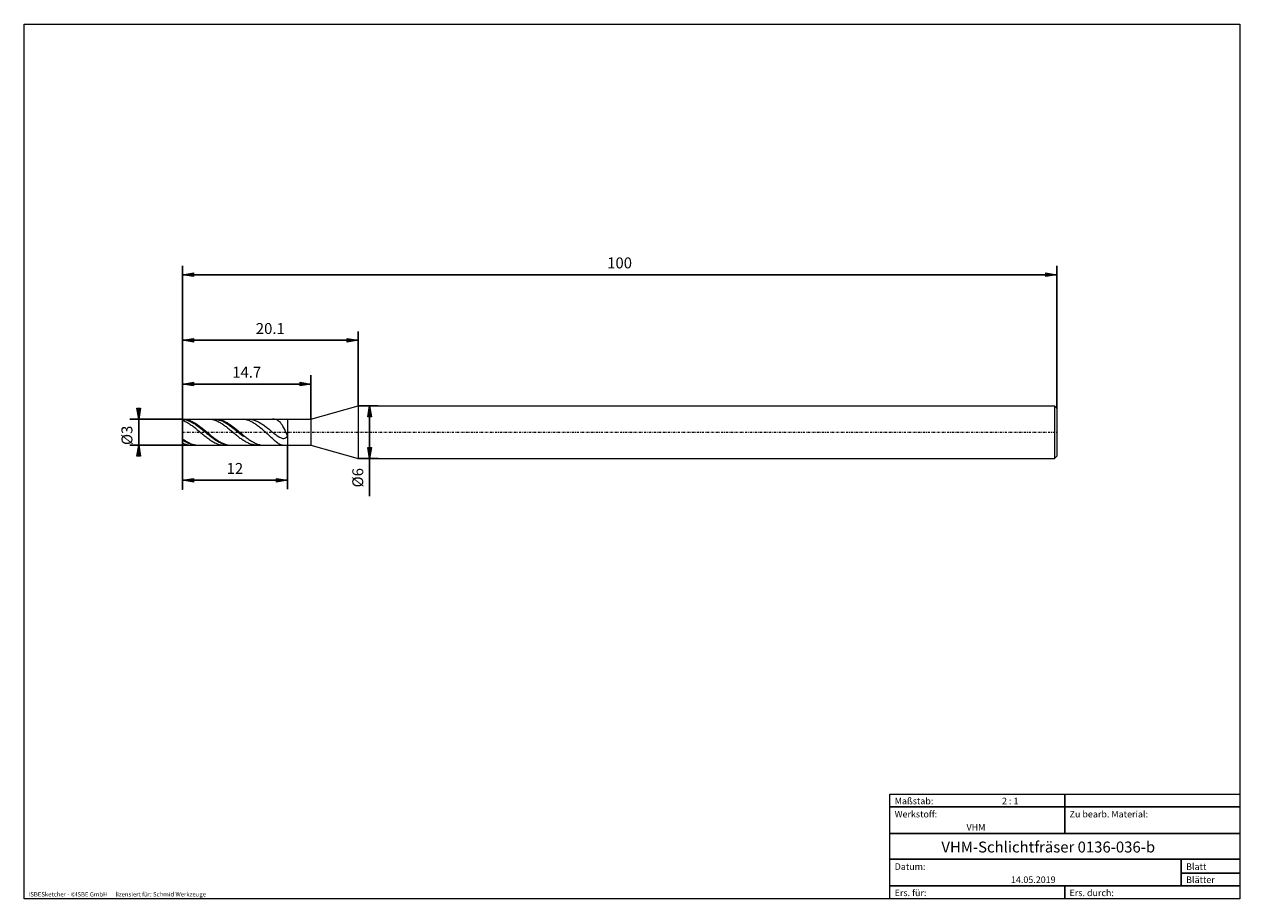
# Model space of a CAD drawing. Units: millimetres. Extents: x -135 to 143, y -100 to 100.
import ezdxf

# ---------------------------------------------------------------- set-up
doc = ezdxf.new("R2010")
doc.units = ezdxf.units.MM
doc.header["$MEASUREMENT"] = 0
doc.linetypes.add('DASHDOT', pattern=[1, 0.5, -0.25, 0, -0.25])
doc.layers.get('0').update_dxf_attribs({"lineweight": 0})
for name, color, linetype, lineweight in [('Bemassung', 7, 'Continuous', 0), ('Geo', 7, 'Continuous', 0), ('Rahmen', 7, 'Continuous', 0), ('Text', 7, 'Continuous', 0)]:
    doc.layers.add(name, color=color, linetype=linetype, lineweight=lineweight)
doc.styles.get("Standard").update_dxf_attribs({"font": 'Arial'})
doc.dimstyles.new('BEM-ISBE', dxfattribs={"dimtxt": 2.5, "dimasz": 2.5, "dimexe": 1.25, "dimexo": 0.625, "dimtad": 1, "dimdec": 3, "dimzin": 0, "dimdsep": 46, "dimtxsty": 'Standard', "dimblk": 'VDDIM_DEFAULT', "dimcen": 0.09, "dimadec": 3, "dimazin": 0, "dimtol": 1, "dimtm": 1e-09, "dimtfac": 0.5, "dimtdec": 3, "dimtmove": 0, "dimatfit": 3, "dimfxl": 1, "dimtolj": 1, "dimtzin": 0, "dimarcsym": 0})

# ---------------------------------------------------------------- blocks, each defined once
blk = doc.blocks.new('VDDIM_DEFAULT')
at = {"linetype": 'Continuous'}
blk.add_hatch(color=0, dxfattribs=at).paths.add_polyline_path([(0, 0), (-1, -0.1665), (-1, 0.1665)], flags=0)
at = {"color": 0, "linetype": 'Continuous'}
blk.add_lwpolyline([(0, 0), (-1, -0.1665), (-1, 0.1665), (0, 0)], dxfattribs=at)
blk = doc.blocks.new('*D4')
at = {"layer": 'Bemassung', "color": 0, "lineweight": -2}
for p, q in [((-98.43, -6.38), (-98.43, 44.62)), ((-69.03, 9.62), (-69.03, 19.62)), ((-98.43, 17.62), (-69.03, 17.62))]:
    blk.add_line(p, q, dxfattribs=at)
at = {"layer": 'Bemassung', "color": 0}
for p in [(-69.03, 9.62), (-98.43, -6.38)]:
    blk.add_point(p, dxfattribs=at)
at = {"layer": 'Bemassung', "color": 0, "lineweight": -2, "xscale": 2.5, "yscale": 2.5, "zscale": 2.5, "rotation": 180}
blk.add_blockref('VDDIM_DEFAULT', (-98.43, 17.62), dxfattribs=at)
at = {"layer": 'Bemassung', "color": 0, "lineweight": -2, "xscale": 2.5, "yscale": 2.5, "zscale": 2.5}
blk.add_blockref('VDDIM_DEFAULT', (-69.03, 17.62), dxfattribs=at)
at = {"layer": 'Bemassung', "color": 0, "insert": (-83.73, 18.29), "char_height": 2.5, "attachment_point": 8}
blk.add_mtext('14.7', dxfattribs=at)
blk = doc.blocks.new('*D5')
at = {"layer": 'Bemassung', "color": 0, "lineweight": -2}
for p, q in [((-98.43, -6.38), (-98.43, 44.62)), ((-58.23, 12.62), (-58.23, 29.62)), ((-98.43, 27.62), (-58.23, 27.62))]:
    blk.add_line(p, q, dxfattribs=at)
at = {"layer": 'Bemassung', "color": 0}
for p in [(-58.23, 12.62), (-98.43, -6.38)]:
    blk.add_point(p, dxfattribs=at)
at = {"layer": 'Bemassung', "color": 0, "lineweight": -2, "xscale": 2.5, "yscale": 2.5, "zscale": 2.5, "rotation": 180}
blk.add_blockref('VDDIM_DEFAULT', (-98.43, 27.62), dxfattribs=at)
at = {"layer": 'Bemassung', "color": 0, "lineweight": -2, "xscale": 2.5, "yscale": 2.5, "zscale": 2.5}
blk.add_blockref('VDDIM_DEFAULT', (-58.23, 27.62), dxfattribs=at)
at = {"layer": 'Bemassung', "color": 0, "insert": (-78.33, 28.29), "char_height": 2.5, "attachment_point": 8}
blk.add_mtext('20.1', dxfattribs=at)
blk = doc.blocks.new('*D7')
at = {"layer": 'Bemassung', "color": 0, "lineweight": -2}
for p, q in [((-98.43, -6.38), (-98.43, 44.62)), ((-74.43, 3.62), (-74.43, -6.38)), ((-74.43, -4.38), (-98.43, -4.38))]:
    blk.add_line(p, q, dxfattribs=at)
at = {"layer": 'Bemassung', "color": 0}
for p in [(-74.43, 3.62), (-98.43, -6.38)]:
    blk.add_point(p, dxfattribs=at)
at = {"layer": 'Bemassung', "color": 0, "lineweight": -2, "xscale": 2.5, "yscale": 2.5, "zscale": 2.5, "rotation": 180}
blk.add_blockref('VDDIM_DEFAULT', (-98.43, -4.38), dxfattribs=at)
at = {"layer": 'Bemassung', "color": 0, "lineweight": -2, "xscale": 2.5, "yscale": 2.5, "zscale": 2.5}
blk.add_blockref('VDDIM_DEFAULT', (-74.43, -4.38), dxfattribs=at)
at = {"layer": 'Bemassung', "color": 0, "insert": (-86.43, -3.71), "char_height": 2.5, "attachment_point": 8}
blk.add_mtext('12', dxfattribs=at)
blk = doc.blocks.new('*D8')
at = {"layer": 'Bemassung', "color": 0, "lineweight": -2}
for p, q in [((-98.43, -6.38), (-98.43, 44.62)), ((101.57, 12.12), (101.57, 44.62)), ((101.57, 42.62), (-98.43, 42.62))]:
    blk.add_line(p, q, dxfattribs=at)
at = {"layer": 'Bemassung', "color": 0}
for p in [(101.57, 12.12), (-98.43, -6.38)]:
    blk.add_point(p, dxfattribs=at)
at = {"layer": 'Bemassung', "color": 0, "lineweight": -2, "xscale": 2.5, "yscale": 2.5, "zscale": 2.5, "rotation": 180}
blk.add_blockref('VDDIM_DEFAULT', (-98.43, 42.62), dxfattribs=at)
at = {"layer": 'Bemassung', "color": 0, "lineweight": -2, "xscale": 2.5, "yscale": 2.5, "zscale": 2.5}
blk.add_blockref('VDDIM_DEFAULT', (101.57, 42.62), dxfattribs=at)
at = {"layer": 'Bemassung', "color": 0, "insert": (1.57, 43.29), "char_height": 2.5, "attachment_point": 8}
blk.add_mtext('100', dxfattribs=at)
blk = doc.blocks.new('*D3')
at = {"layer": 'Bemassung', "color": 0, "lineweight": -2}
for p, q in [((-98.43, 9.62), (-110.43, 9.62)), ((-108.43, 3.62), (-108.43, 9.62)), ((-98.43, 3.62), (-110.43, 3.62))]:
    blk.add_line(p, q, dxfattribs=at)
at = {"layer": 'Bemassung', "color": 0}
for p in [(-98.43, 9.62), (-98.43, 3.62)]:
    blk.add_point(p, dxfattribs=at)
at = {"layer": 'Bemassung', "color": 0, "lineweight": -2, "xscale": 2.5, "yscale": 2.5, "zscale": 2.5}
for p, rotation in [((-108.43, 9.62), 270), ((-108.43, 3.62), 90)]:
    blk.add_blockref('VDDIM_DEFAULT', p, dxfattribs=dict(at, rotation=rotation))
at = {"layer": 'Bemassung', "color": 0, "insert": (-109.09, 5.89), "char_height": 2.5, "attachment_point": 8, "rotation": 90}
blk.add_mtext('Ø3', dxfattribs=at)
blk = doc.blocks.new('*D6')
at = {"layer": 'Bemassung', "color": 0, "lineweight": -2}
for p, q in [((-58.23, 12.62), (-53.63, 12.62)), ((-55.63, -8.02), (-55.63, 12.62)), ((-58.23, 0.62), (-53.63, 0.62))]:
    blk.add_line(p, q, dxfattribs=at)
at = {"layer": 'Bemassung', "color": 0}
for p in [(-58.23, 12.62), (-58.23, 0.62)]:
    blk.add_point(p, dxfattribs=at)
at = {"layer": 'Bemassung', "color": 0, "lineweight": -2, "xscale": 2.5, "yscale": 2.5, "zscale": 2.5}
for p, rotation in [((-55.63, 12.62), 90), ((-55.63, 0.62), 270)]:
    blk.add_blockref('VDDIM_DEFAULT', p, dxfattribs=dict(at, rotation=rotation))
at = {"layer": 'Bemassung', "color": 0, "insert": (-56.29, -3.8), "char_height": 2.5, "attachment_point": 8, "rotation": 90}
blk.add_mtext('Ø6', dxfattribs=at)

msp = doc.modelspace()

# ---------------------------------------------------------------- linework, layer by layer
at = {"layer": 'Geo'}
for p, q in [((-69.0257, 9.6236), (-58.2257, 12.6236)), ((-58.2257, 12.6236), (101.0743, 12.6236)), ((-58.2257, 12.6236), (-58.2257, 0.6236)), ((101.0743, 12.6236), (101.5743, 12.1236)), ((101.0743, 12.6236), (101.0743, 0.6236)), ((101.5743, 12.1236), (101.5743, 6.6236)), ((101.5743, 12.1236), (101.5743, 1.1236)), ((-98.4257, 6.6236), (-98.4257, 9.6236)), ((-98.4257, 9.6236), (-74.4257, 9.6236)), ((-98.4257, 9.6236), (-98.2257, 9.6189)), ((-98.4257, 9.6236), (-98.4257, 3.6236)), ((-98.4257, 9.5715), (-98.2257, 9.5504)), ((-98.4257, 9.3425), (-98.2257, 9.2674)), ((-98.2257, 9.6189), (-98.0257, 9.6048)), ((-98.2257, 9.5504), (-98.0257, 9.5201)), ((-98.2257, 9.2674), (-98.0257, 9.184)), ((-98.0257, 9.6048), (-97.8257, 9.5815)), ((-98.0257, 9.5201), (-97.8257, 9.4807)), ((-98.0257, 9.184), (-97.8257, 9.0926)), ((-97.8257, 9.5815), (-97.6257, 9.5488)), ((-97.8257, 9.4807), (-97.6257, 9.4325)), ((-97.8257, 9.0926), (-97.6257, 8.9934)), ((-97.6257, 9.5488), (-97.4257, 9.507)), ((-97.6257, 9.4325), (-97.4257, 9.3754)), ((-97.6257, 8.9934), (-97.4257, 8.8868)), ((-97.4257, 9.507), (-97.2257, 9.4562)), ((-97.4257, 9.3754), (-97.2257, 9.3097)), ((-97.4257, 8.8868), (-97.2257, 8.7732)), ((-97.2257, 9.4562), (-97.0257, 9.3965)), ((-97.2257, 9.3097), (-97.0257, 9.2356)), ((-97.2257, 8.7732), (-97.0257, 8.6528)), ((-97.0257, 9.3965), (-96.8257, 9.3282)), ((-97.0257, 9.2356), (-96.8257, 9.1534)), ((-97.0257, 8.6528), (-96.8257, 8.5261)), ((-96.8257, 9.3282), (-96.6257, 9.2514)), ((-96.8257, 9.1534), (-96.6257, 9.0632)), ((-96.8257, 8.5261), (-96.6257, 8.3935)), ((-96.6257, 9.2514), (-96.4257, 9.1663)), ((-96.6257, 9.0632), (-96.4257, 8.9654)), ((-96.6257, 8.3935), (-96.4257, 8.2553)), ((-96.4257, 9.1663), (-96.2257, 9.0733)), ((-96.4257, 8.9654), (-96.2257, 8.8603)), ((-96.2257, 9.0733), (-96.0257, 8.9727)), ((-96.2257, 8.8603), (-96.0257, 8.7481)), ((-96.0257, 8.9727), (-95.8257, 8.8647)), ((-96.0257, 8.7481), (-95.8257, 8.6294)), ((-95.8257, 8.8647), (-95.6257, 8.7497)), ((-95.8257, 8.6294), (-95.6257, 8.5043)), ((-95.6257, 8.7497), (-95.4257, 8.628)), ((-95.6257, 8.5043), (-95.4257, 8.3734)), ((-95.4257, 8.628), (-95.2257, 8.5001)), ((-95.4257, 8.3734), (-95.2257, 8.237)), ((-95.2257, 8.5001), (-95.0257, 8.3663)), ((-95.0257, 8.3663), (-94.8257, 8.227)), ((-92.4977, 9.6236), (-92.4257, 9.623)), ((-92.4257, 9.623), (-92.2257, 9.6149)), ((-92.2257, 9.6149), (-92.0257, 9.5975)), ((-92.0257, 9.5975), (-91.8257, 9.5708)), ((-91.8257, 9.5708), (-91.6257, 9.5348)), ((-91.6257, 9.5348), (-91.4257, 9.4898)), ((-91.4257, 9.4898), (-91.2257, 9.4357)), ((-91.2948, 9.6236), (-91.2257, 9.5857)), ((-91.2257, 9.5857), (-91.0257, 9.5779)), ((-91.2257, 9.4357), (-91.0257, 9.3729)), ((-91.0257, 9.5779), (-90.8257, 9.5608)), ((-91.0257, 9.3729), (-90.8257, 9.3015)), ((-90.9377, 9.6236), (-90.8257, 9.6221)), ((-90.8257, 9.6221), (-90.6257, 9.6122)), ((-90.8257, 9.5608), (-90.6257, 9.5345)), ((-90.8257, 9.3015), (-90.6257, 9.2217)), ((-90.6257, 9.6122), (-90.4257, 9.5929)), ((-90.6257, 9.5345), (-90.4257, 9.4992)), ((-90.6257, 9.2217), (-90.4257, 9.1338)), ((-90.4257, 9.5929), (-90.2257, 9.5643)), ((-90.4257, 9.4992), (-90.2257, 9.4548)), ((-90.4257, 9.1338), (-90.2257, 9.038)), ((-90.2257, 9.5643), (-90.0257, 9.5265)), ((-90.2257, 9.4548), (-90.0257, 9.4016)), ((-90.2257, 9.038), (-90.0257, 8.9346)), ((-90.0257, 9.5265), (-89.8257, 9.4797)), ((-90.0257, 9.4016), (-89.8257, 9.3397)), ((-90.0257, 8.9346), (-89.8257, 8.8241)), ((-89.8257, 9.4797), (-89.6257, 9.4239)), ((-89.8257, 9.3397), (-89.6257, 9.2692)), ((-89.8257, 8.8241), (-89.6257, 8.7066)), ((-89.6257, 9.4239), (-89.4257, 9.3593)), ((-89.6257, 9.2692), (-89.4257, 9.1905)), ((-89.6257, 8.7066), (-89.4257, 8.5826)), ((-89.4257, 9.3593), (-89.2257, 9.2862)), ((-89.4257, 9.1905), (-89.2257, 9.1038)), ((-89.4257, 8.5826), (-89.2257, 8.4526)), ((-89.2257, 9.2862), (-89.0257, 9.2047)), ((-89.2257, 9.1038), (-89.0257, 9.0093)), ((-89.2257, 8.4526), (-89.0257, 8.3167)), ((-89.0257, 9.2047), (-88.8257, 9.1152)), ((-89.0257, 9.0093), (-88.8257, 8.9074)), ((-88.8257, 9.1152), (-88.6257, 9.0179)), ((-88.8257, 8.9074), (-88.6257, 8.7983)), ((-88.6257, 9.0179), (-88.4257, 8.9131)), ((-88.6257, 8.7983), (-88.4257, 8.6824)), ((-88.4257, 8.9131), (-88.2257, 8.8011)), ((-88.4257, 8.6824), (-88.2257, 8.5601)), ((-88.2257, 8.8011), (-88.0257, 8.6823)), ((-88.2257, 8.5601), (-88.0257, 8.4317)), ((-88.0257, 8.6823), (-87.8257, 8.5571)), ((-88.0257, 8.4317), (-87.8257, 8.2976)), ((-87.8257, 8.5571), (-87.6257, 8.4258)), ((-87.6257, 8.4258), (-87.4257, 8.2889)), ((-85.0097, 9.6236), (-84.8257, 9.6196)), ((-84.8257, 9.6196), (-84.6257, 9.6063)), ((-84.6257, 9.6063), (-84.4257, 9.5837)), ((-84.2257, 9.5518), (-84.4257, 9.5837)), ((-84.0257, 9.5107), (-84.2257, 9.5518)), ((-83.8257, 9.4606), (-84.0257, 9.5107)), ((-83.6257, 9.4016), (-83.8257, 9.4606)), ((-83.4257, 9.334), (-83.6257, 9.4016)), ((-83.4497, 9.6236), (-83.4257, 9.6235)), ((-83.4257, 9.6235), (-83.2257, 9.6177)), ((-83.2257, 9.2578), (-83.4257, 9.334)), ((-83.2257, 9.6177), (-83.0257, 9.6025)), ((-83.0257, 9.1734), (-83.2257, 9.2578)), ((-83.0257, 9.6025), (-82.8257, 9.578)), ((-82.8257, 9.081), (-83.0257, 9.1734)), ((-82.8257, 9.578), (-82.6257, 9.5443)), ((-82.6257, 8.981), (-82.8257, 9.081)), ((-82.6257, 9.5443), (-82.4257, 9.5014)), ((-82.4257, 8.8735), (-82.6257, 8.981)), ((-82.4257, 9.5014), (-82.2257, 9.4495)), ((-82.2257, 8.7589), (-82.4257, 8.8735)), ((-82.2257, 9.4495), (-82.0257, 9.3888)), ((-82.0257, 8.6376), (-82.2257, 8.7589)), ((-82.0257, 9.3888), (-81.8257, 9.3194)), ((-81.8257, 8.5098), (-82.0257, 8.6376)), ((-81.8257, 9.3194), (-81.6257, 9.2416)), ((-81.6257, 8.376), (-81.8257, 8.5098)), ((-81.6257, 9.2416), (-81.4257, 9.1556)), ((-81.4257, 8.2365), (-81.6257, 8.376)), ((-81.4257, 9.1556), (-81.2257, 9.0617)), ((-81.2257, 9.0617), (-81.0257, 8.9601)), ((-81.0257, 8.9601), (-80.8257, 8.8513)), ((-80.8257, 8.8513), (-80.6257, 8.7354)), ((-80.6257, 8.7354), (-80.4257, 8.613)), ((-80.4257, 8.613), (-80.2257, 8.4844)), ((-80.2257, 8.4844), (-80.0257, 8.3499)), ((-80.0257, 8.3499), (-79.8257, 8.2101)), ((-77.6257, 9.6167), (-77.8141, 9.6236)), ((-77.4257, 9.5934), (-77.6257, 9.6167)), ((-77.2257, 9.5519), (-77.4257, 9.5934)), ((-77.0257, 9.4902), (-77.2257, 9.5519)), ((-76.8257, 9.406), (-77.0257, 9.4902)), ((-76.6257, 9.2971), (-76.8257, 9.406)), ((-76.4257, 9.1606), (-76.6257, 9.2971)), ((-76.2257, 8.9938), (-76.4257, 9.1606)), ((-76.0257, 8.7938), (-76.2257, 8.9938)), ((-75.8257, 8.5578), (-76.0257, 8.7938)), ((-75.6257, 8.2832), (-75.8257, 8.5578)), ((-74.4257, 9.6236), (-69.0257, 9.6236)), ((-74.4257, 9.6236), (-74.4257, 3.6236)), ((-74.4257, 9.6236), (-74.4257, 3.6236)), ((-69.0257, 9.6236), (-69.0257, 3.6236)), ((-98.4257, 6.6236), (-98.4257, 3.6236)), ((-96.4257, 8.2553), (-96.2257, 8.112)), ((-96.2257, 8.112), (-96.0257, 7.964)), ((-96.0257, 7.964), (-95.8257, 7.8118)), ((-95.8257, 7.8118), (-95.6257, 7.656)), ((-95.6257, 7.656), (-95.4257, 7.4969)), ((-95.4257, 7.4969), (-95.2257, 7.335)), ((-95.2257, 8.237), (-95.0257, 8.0955)), ((-95.2257, 7.335), (-95.0257, 7.171)), ((-95.0257, 8.0955), (-94.8257, 7.9495)), ((-95.0257, 7.171), (-94.8257, 7.0052)), ((-94.8257, 8.227), (-94.6257, 8.0827)), ((-94.8257, 7.9495), (-94.6257, 7.7992)), ((-94.8257, 7.0052), (-94.6257, 6.8382)), ((-94.6257, 8.0827), (-94.4257, 7.9339)), ((-94.6257, 7.7992), (-94.4257, 7.6454)), ((-94.6257, 6.8382), (-94.4257, 6.6706)), ((-94.4257, 7.9339), (-94.2257, 7.781)), ((-94.4257, 7.6454), (-94.2257, 7.4883)), ((-94.4257, 6.6706), (-94.2257, 6.5028)), ((-94.2257, 7.781), (-94.0257, 7.6244)), ((-94.2257, 7.4883), (-94.0257, 7.3285)), ((-94.2257, 6.5028), (-94.0257, 6.3354)), ((-94.0257, 7.6244), (-93.8257, 7.4647)), ((-94.0257, 7.3285), (-93.8257, 7.1665)), ((-94.0257, 6.3354), (-93.8257, 6.1689)), ((-93.8257, 7.4647), (-93.6257, 7.3024)), ((-93.8257, 7.1665), (-93.6257, 7.0028)), ((-93.8257, 6.1689), (-93.6257, 6.0038)), ((-93.6257, 7.3024), (-93.4257, 7.1379)), ((-93.6257, 7.0028), (-93.4257, 6.8379)), ((-93.6257, 6.0038), (-93.4257, 5.8407)), ((-93.4257, 7.1379), (-93.2257, 6.9719)), ((-93.4257, 6.8379), (-93.2257, 6.6724)), ((-93.4257, 5.8407), (-93.2257, 5.68)), ((-93.2257, 6.9719), (-93.0257, 6.8047)), ((-93.2257, 6.6724), (-93.0257, 6.5067)), ((-93.2257, 5.68), (-93.0257, 5.5222)), ((-93.0257, 6.8047), (-92.8257, 6.637)), ((-93.0257, 6.5067), (-92.8257, 6.3414)), ((-92.8257, 6.637), (-92.6257, 6.4693)), ((-92.8257, 6.3414), (-92.6257, 6.1769)), ((-92.6257, 6.4693), (-92.4257, 6.302)), ((-92.6257, 6.1769), (-92.4257, 6.0139)), ((-92.4257, 6.302), (-92.2257, 6.1357)), ((-92.4257, 6.0139), (-92.2257, 5.8527)), ((-92.2257, 6.1357), (-92.0257, 5.971)), ((-92.2257, 5.8527), (-92.0257, 5.694)), ((-92.0257, 5.971), (-91.8257, 5.8083)), ((-92.0257, 5.694), (-91.8257, 5.5382)), ((-91.8257, 5.8083), (-91.6257, 5.6482)), ((-91.6257, 5.6482), (-91.4257, 5.4911)), ((-89.0257, 8.3167), (-88.8257, 8.1756)), ((-88.8257, 8.1756), (-88.6257, 8.0297)), ((-88.6257, 8.0297), (-88.4257, 7.8793)), ((-88.4257, 7.8793), (-88.2257, 7.725)), ((-88.2257, 7.725), (-88.0257, 7.5672)), ((-88.0257, 7.5672), (-87.8257, 7.4065)), ((-87.8257, 8.2976), (-87.6257, 8.1584)), ((-87.8257, 7.4065), (-87.6257, 7.2434)), ((-87.6257, 8.1584), (-87.4257, 8.0143)), ((-87.6257, 7.2434), (-87.4257, 7.0783)), ((-87.4257, 8.2889), (-87.2257, 8.1468)), ((-87.4257, 8.0143), (-87.2257, 7.8658)), ((-87.4257, 7.0783), (-87.2257, 6.9118)), ((-87.2257, 8.1468), (-87.0257, 7.9999)), ((-87.2257, 7.8658), (-87.0257, 7.7135)), ((-87.2257, 6.9118), (-87.0257, 6.7444)), ((-87.0257, 7.9999), (-86.8257, 7.8487)), ((-87.0257, 7.7135), (-86.8257, 7.5578)), ((-87.0257, 6.7444), (-86.8257, 6.5766)), ((-86.8257, 7.8487), (-86.6257, 7.6937)), ((-86.8257, 7.5578), (-86.6257, 7.3991)), ((-86.8257, 6.5766), (-86.6257, 6.409)), ((-86.6257, 7.6937), (-86.4257, 7.5353)), ((-86.6257, 7.3991), (-86.4257, 7.238)), ((-86.6257, 6.409), (-86.4257, 6.242)), ((-86.4257, 7.5353), (-86.2257, 7.3741)), ((-86.4257, 7.238), (-86.2257, 7.075)), ((-86.4257, 6.242), (-86.2257, 6.0762)), ((-86.2257, 7.3741), (-86.0257, 7.2105)), ((-86.2257, 7.075), (-86.0257, 6.9106)), ((-86.2257, 6.0762), (-86.0257, 5.9122)), ((-86.0257, 7.2105), (-85.8257, 7.0451)), ((-86.0257, 6.9106), (-85.8257, 6.7453)), ((-86.0257, 5.9122), (-85.8257, 5.7503)), ((-85.8257, 7.0451), (-85.6257, 6.8784)), ((-85.8257, 6.7453), (-85.6257, 6.5796)), ((-85.8257, 5.7503), (-85.6257, 5.5912)), ((-85.6257, 6.8784), (-85.4257, 6.7109)), ((-85.6257, 6.5796), (-85.4257, 6.414)), ((-85.6257, 5.5912), (-85.4257, 5.4354)), ((-85.4257, 6.7109), (-85.2257, 6.5431)), ((-85.4257, 6.414), (-85.2257, 6.2491)), ((-85.2257, 6.5431), (-85.0257, 6.3755)), ((-85.2257, 6.2491), (-85.0257, 6.0854)), ((-85.0257, 6.3755), (-84.8257, 6.2088)), ((-85.0257, 6.0854), (-84.8257, 5.9234)), ((-84.8257, 6.2088), (-84.6257, 6.0433)), ((-84.8257, 5.9234), (-84.6257, 5.7635)), ((-84.6257, 6.0433), (-84.4257, 5.8796)), ((-84.6257, 5.7635), (-84.4257, 5.6063)), ((-84.4257, 5.8796), (-84.2257, 5.7183)), ((-84.2257, 5.7183), (-84.0257, 5.5598)), ((-81.2257, 8.0917), (-81.4257, 8.2365)), ((-81.0257, 7.9419), (-81.2257, 8.0917)), ((-80.8257, 7.7875), (-81.0257, 7.9419)), ((-80.6257, 7.6287), (-80.8257, 7.7875)), ((-80.4257, 7.4661), (-80.6257, 7.6287)), ((-80.2257, 7.2998), (-80.4257, 7.4661)), ((-80.0257, 7.1302), (-80.2257, 7.2998)), ((-79.8257, 6.9576), (-80.0257, 7.1302)), ((-79.8257, 8.2101), (-79.6257, 8.0654)), ((-79.6257, 6.7823), (-79.8257, 6.9576)), ((-79.6257, 8.0654), (-79.4257, 7.9162)), ((-79.4257, 6.6046), (-79.6257, 6.7823)), ((-79.4257, 7.9162), (-79.2257, 7.7631)), ((-79.2257, 6.4248), (-79.4257, 6.6046)), ((-79.2257, 7.7631), (-79.0257, 7.6065)), ((-79.0257, 6.2431), (-79.2257, 6.4248)), ((-79.0257, 7.6065), (-78.8257, 7.4471)), ((-78.8257, 6.0599), (-79.0257, 6.2431)), ((-78.8257, 7.4471), (-78.6257, 7.2855)), ((-78.6257, 5.8754), (-78.8257, 6.0599)), ((-78.6257, 7.2855), (-78.4257, 7.1223)), ((-78.4257, 5.6902), (-78.6257, 5.8754)), ((-78.4257, 7.1223), (-78.2257, 6.9581)), ((-78.2257, 5.5046), (-78.4257, 5.6902)), ((-78.2257, 6.9581), (-78.0257, 6.7938)), ((-78.0257, 6.7938), (-77.8257, 6.6302)), ((-77.8257, 6.6302), (-77.6257, 6.4681)), ((-77.6257, 6.4681), (-77.4257, 6.3087)), ((-77.4257, 6.3087), (-77.2257, 6.1531)), ((-77.2257, 6.1531), (-77.0257, 6.0025)), ((-77.0257, 6.0025), (-76.8257, 5.8584)), ((-76.8257, 5.8584), (-76.6257, 5.7225)), ((-76.6257, 5.7225), (-76.4257, 5.5967)), ((-76.4257, 5.5967), (-76.2257, 5.4831)), ((-75.4257, 7.968), (-75.6257, 8.2832)), ((-75.2257, 7.6112), (-75.4257, 7.968)), ((-75.0257, 7.2131), (-75.2257, 7.6112)), ((-74.8257, 6.7765), (-75.0257, 7.2131)), ((-74.6257, 6.3068), (-74.8257, 6.7765)), ((-74.4257, 5.8136), (-74.6257, 6.3068)), ((-74.6257, 5.4835), (-74.4257, 5.7182)), ((-74.4257, 5.7182), (-74.4257, 5.8136)), ((-98.4257, 5.1236), (-98.2257, 4.9807)), ((-98.4257, 4.8938), (-98.2257, 4.762)), ((-98.4257, 4.1661), (-98.2257, 4.0738)), ((-98.4257, 3.6236), (-74.4257, 3.6236)), ((-98.2257, 4.9807), (-98.0257, 4.8429)), ((-98.2257, 4.762), (-98.0257, 4.6361)), ((-98.2257, 4.0738), (-98.0257, 3.9894)), ((-98.0257, 4.8429), (-97.8257, 4.7107)), ((-98.0257, 4.6361), (-97.8257, 4.5163)), ((-98.0257, 3.9894), (-97.8257, 3.9132)), ((-97.8257, 4.7107), (-97.6257, 4.5845)), ((-97.8257, 4.5163), (-97.6257, 4.4032)), ((-97.8257, 3.9132), (-97.6257, 3.8456)), ((-97.6257, 4.5845), (-97.4257, 4.4646)), ((-97.6257, 4.4032), (-97.4257, 4.297)), ((-97.6257, 3.8456), (-97.4257, 3.7866)), ((-97.4257, 4.4646), (-97.2257, 4.3516)), ((-97.4257, 4.297), (-97.2257, 4.1981)), ((-97.4257, 3.7866), (-97.2257, 3.7365)), ((-97.2257, 4.3516), (-97.0257, 4.2456)), ((-97.2257, 4.1981), (-97.0257, 4.1068)), ((-97.2257, 3.7365), (-97.0257, 3.6954)), ((-97.0257, 4.2456), (-96.8257, 4.147)), ((-97.0257, 4.1068), (-96.8257, 4.0233)), ((-97.0257, 3.6954), (-96.8257, 3.6635)), ((-96.8257, 4.147), (-96.6257, 4.0563)), ((-96.8257, 4.0233), (-96.6257, 3.948)), ((-96.8257, 3.6635), (-96.6257, 3.6409)), ((-96.6257, 4.0563), (-96.4257, 3.9735)), ((-96.6257, 3.948), (-96.4257, 3.881)), ((-96.6257, 3.6409), (-96.4257, 3.6276)), ((-96.4257, 3.9735), (-96.2257, 3.899)), ((-96.4257, 3.881), (-96.2257, 3.8227)), ((-96.4257, 3.6276), (-96.2417, 3.6236)), ((-96.2257, 3.899), (-96.0257, 3.8331)), ((-96.2257, 3.8227), (-96.0257, 3.7731)), ((-96.0257, 3.8331), (-95.8257, 3.7759)), ((-96.0257, 3.7731), (-95.8257, 3.7324)), ((-95.8257, 3.7759), (-95.6257, 3.7276)), ((-95.8257, 3.7324), (-95.6257, 3.7008)), ((-95.6257, 3.7276), (-95.4257, 3.6883)), ((-95.6257, 3.7008), (-95.4257, 3.6783)), ((-95.4257, 3.6883), (-95.2257, 3.6583)), ((-95.4257, 3.6783), (-95.2257, 3.665)), ((-95.2257, 3.665), (-95.0388, 3.6236)), ((-95.2257, 3.6583), (-95.0257, 3.6375)), ((-95.0257, 3.6375), (-94.8257, 3.626)), ((-94.8257, 3.626), (-94.6817, 3.6236)), ((-93.0257, 5.5222), (-92.8257, 5.3679)), ((-92.8257, 5.3679), (-92.6257, 5.2176)), ((-92.6257, 5.2176), (-92.4257, 5.0716)), ((-92.4257, 5.0716), (-92.2257, 4.9305)), ((-92.2257, 4.9305), (-92.0257, 4.7947)), ((-92.0257, 4.7947), (-91.8257, 4.6646)), ((-91.8257, 5.5382), (-91.6257, 5.3857)), ((-91.8257, 4.6646), (-91.6257, 4.5406)), ((-91.6257, 5.3857), (-91.4257, 5.2372)), ((-91.6257, 4.5406), (-91.4257, 4.4231)), ((-91.4257, 5.4911), (-91.2257, 5.3375)), ((-91.4257, 5.2372), (-91.2257, 5.0929)), ((-91.4257, 4.4231), (-91.2257, 4.3126)), ((-91.2257, 5.3375), (-91.0257, 5.188)), ((-91.2257, 5.0929), (-91.0257, 4.9535)), ((-91.2257, 4.3126), (-91.0257, 4.2092)), ((-91.0257, 5.188), (-90.8257, 5.043)), ((-91.0257, 4.9535), (-90.8257, 4.8193)), ((-91.0257, 4.2092), (-90.8257, 4.1135)), ((-90.8257, 5.043), (-90.6257, 4.9029)), ((-90.8257, 4.8193), (-90.6257, 4.6907)), ((-90.8257, 4.1135), (-90.6257, 4.0255)), ((-90.6257, 4.9029), (-90.4257, 4.7682)), ((-90.6257, 4.6907), (-90.4257, 4.5682)), ((-90.6257, 4.0255), (-90.4257, 3.9457)), ((-90.4257, 4.7682), (-90.2257, 4.6393)), ((-90.4257, 4.5682), (-90.2257, 4.4521)), ((-90.4257, 3.9457), (-90.2257, 3.8743)), ((-90.2257, 4.6393), (-90.0257, 4.5166)), ((-90.2257, 4.4521), (-90.0257, 4.3429)), ((-90.2257, 3.8743), (-90.0257, 3.8115)), ((-90.0257, 4.5166), (-89.8257, 4.4005)), ((-90.0257, 4.3429), (-89.8257, 4.2407)), ((-90.0257, 3.8115), (-89.8257, 3.7575)), ((-89.8257, 4.4005), (-89.6257, 4.2913)), ((-89.8257, 4.2407), (-89.6257, 4.146)), ((-89.8257, 3.7575), (-89.6257, 3.7124)), ((-89.6257, 4.2913), (-89.4257, 4.1895)), ((-89.6257, 4.146), (-89.4257, 4.059)), ((-89.6257, 3.7124), (-89.4257, 3.6764)), ((-89.4257, 4.1895), (-89.2257, 4.0952)), ((-89.4257, 4.059), (-89.2257, 3.9801)), ((-89.4257, 3.6764), (-89.2257, 3.6497)), ((-89.2257, 4.0952), (-89.0257, 4.0089)), ((-89.2257, 3.9801), (-89.0257, 3.9095)), ((-89.2257, 3.6497), (-89.0257, 3.6323)), ((-89.0257, 4.0089), (-88.8257, 3.9308)), ((-89.0257, 3.9095), (-88.8257, 3.8473)), ((-89.0257, 3.6323), (-88.8257, 3.6242)), ((-88.8257, 3.9308), (-88.6257, 3.861)), ((-88.8257, 3.8473), (-88.6257, 3.7938)), ((-88.8257, 3.6242), (-88.7537, 3.6236)), ((-88.6257, 3.861), (-88.4257, 3.8)), ((-88.6257, 3.7938), (-88.4257, 3.7492)), ((-88.4257, 3.8), (-88.2257, 3.7477)), ((-88.4257, 3.7492), (-88.2257, 3.7136)), ((-88.2257, 3.7477), (-88.0257, 3.7045)), ((-88.2257, 3.7136), (-88.0257, 3.687)), ((-88.0257, 3.7045), (-87.8257, 3.6704)), ((-88.0257, 3.687), (-87.8257, 3.6697)), ((-87.8257, 3.6704), (-87.6257, 3.6455)), ((-87.8257, 3.6697), (-87.6257, 3.6616)), ((-87.6257, 3.6616), (-87.5508, 3.6236)), ((-87.6257, 3.6455), (-87.4257, 3.6299)), ((-87.4257, 3.6299), (-87.2257, 3.6237)), ((-87.2257, 3.6237), (-87.1937, 3.6236)), ((-85.4257, 5.4354), (-85.2257, 5.2832)), ((-85.2257, 5.2832), (-85.0257, 5.1353)), ((-85.0257, 5.1353), (-84.8257, 4.9919)), ((-84.8257, 4.9919), (-84.6257, 4.8537)), ((-84.6257, 4.8537), (-84.4257, 4.7211)), ((-84.2257, 4.5944), (-84.4257, 4.7211)), ((-84.0257, 4.474), (-84.2257, 4.5944)), ((-84.0257, 5.5598), (-83.8257, 5.4046)), ((-83.8257, 4.3604), (-84.0257, 4.474)), ((-83.8257, 5.4046), (-83.6257, 5.2533)), ((-83.6257, 4.2538), (-83.8257, 4.3604)), ((-83.6257, 5.2533), (-83.4257, 5.1062)), ((-83.4257, 4.1547), (-83.6257, 4.2538)), ((-83.4257, 5.1062), (-83.2257, 4.9639)), ((-83.2257, 4.0632), (-83.4257, 4.1547)), ((-83.2257, 4.9639), (-83.0257, 4.8268)), ((-83.0257, 3.9798), (-83.2257, 4.0632)), ((-83.0257, 4.8268), (-82.8257, 4.6952)), ((-82.8257, 3.9047), (-83.0257, 3.9798)), ((-82.8257, 4.6952), (-82.6257, 4.5698)), ((-82.6257, 3.838), (-82.8257, 3.9047)), ((-82.6257, 4.5698), (-82.4257, 4.4507)), ((-82.4257, 3.7801), (-82.6257, 3.838)), ((-82.4257, 4.4507), (-82.2257, 4.3385)), ((-82.2257, 3.731), (-82.4257, 3.7801)), ((-82.2257, 4.3385), (-82.0257, 4.2334)), ((-82.0257, 3.691), (-82.2257, 3.731)), ((-82.0257, 4.2334), (-81.8257, 4.1357)), ((-81.8257, 3.6602), (-82.0257, 3.691)), ((-81.8257, 4.1357), (-81.6257, 4.0459)), ((-81.6257, 3.6387), (-81.8257, 3.6602)), ((-81.6257, 4.0459), (-81.4257, 3.9641)), ((-81.4257, 3.6265), (-81.6257, 3.6387)), ((-81.4257, 3.9641), (-81.2257, 3.8907)), ((-81.2692, 3.6236), (-81.4257, 3.6265)), ((-81.2257, 3.8907), (-81.0257, 3.8258)), ((-81.0257, 3.8258), (-80.8257, 3.7696)), ((-80.8257, 3.7696), (-80.6257, 3.7224)), ((-80.6257, 3.7224), (-80.4257, 3.6842)), ((-80.4257, 3.6842), (-80.2257, 3.6553)), ((-80.2257, 3.6553), (-80.0257, 3.6356)), ((-80.0257, 3.6356), (-79.8257, 3.6253)), ((-79.8257, 3.6253), (-79.7054, 3.6236)), ((-78.0257, 5.3191), (-78.2257, 5.5046)), ((-77.8257, 5.1345), (-78.0257, 5.3191)), ((-77.6257, 4.9515), (-77.8257, 5.1345)), ((-77.4257, 4.7712), (-77.6257, 4.9515)), ((-77.2257, 4.5948), (-77.4257, 4.7712)), ((-77.0257, 4.4241), (-77.2257, 4.5948)), ((-76.8257, 4.261), (-77.0257, 4.4241)), ((-76.6257, 4.1081), (-76.8257, 4.261)), ((-76.4257, 3.9685), (-76.6257, 4.1081)), ((-76.2257, 3.8458), (-76.4257, 3.9685)), ((-76.2257, 5.4831), (-76.0257, 5.3842)), ((-76.0257, 3.7447), (-76.2257, 3.8458)), ((-76.0257, 5.3842), (-75.8257, 5.3031)), ((-75.8257, 3.6705), (-76.0257, 3.7447)), ((-75.8257, 5.3031), (-75.6257, 5.2433)), ((-75.6257, 3.6295), (-75.8257, 3.6705)), ((-75.6257, 5.2433), (-75.4257, 5.2094)), ((-75.5227, 3.6236), (-75.6257, 3.6295)), ((-75.4257, 5.2094), (-75.2257, 5.2072)), ((-75.2257, 5.2072), (-75.0257, 5.2445)), ((-75.0257, 5.2445), (-74.8257, 5.3319)), ((-74.8257, 5.3319), (-74.6257, 5.4835)), ((-74.4257, 3.6236), (-69.0257, 3.6236)), ((-69.0257, 3.6236), (-58.2257, 0.6236)), ((-58.2257, 0.6236), (101.0743, 0.6236)), ((101.0743, 0.6236), (101.5743, 1.1236))]:
    msp.add_line(p, q, dxfattribs=at)
at = {"layer": 'Geo', "linetype": 'Dashdot'}
msp.add_line((-98.4257, 6.6236), (101.5743, 6.6236), dxfattribs=at)
at = {"layer": 'Rahmen'}
for points in [[(-134.603, 99.8715), (143.4247, 99.8715), (143.4247, -100.0448), (-134.603, -100.0448)], [(63.3605, -76.1232), (103.3926, -76.1232), (103.3926, -79.0524), (63.3605, -79.0524)], [(103.3926, -76.1232), (143.4247, -76.1232), (143.4247, -79.0524), (103.3926, -79.0524)], [(63.3605, -79.0524), (103.3926, -79.0524), (103.3926, -85.1548), (63.3605, -85.1548)], [(103.3926, -79.0524), (143.4247, -79.0524), (143.4247, -85.1548), (103.3926, -85.1548)], [(63.3605, -85.1548), (143.4247, -85.1548), (143.4247, -91.0132), (63.3605, -91.0132)], [(63.3605, -91.0132), (129.9993, -91.0132), (129.9993, -97.1156), (63.3605, -97.1156)], [(129.9993, -91.0132), (143.4247, -91.0132), (143.4247, -94.1865), (129.9993, -94.1865)], [(129.9993, -94.1865), (143.4247, -94.1865), (143.4247, -97.1156), (129.9993, -97.1156)], [(63.3605, -97.1156), (103.3926, -97.1156), (103.3926, -100.0448), (63.3605, -100.0448)], [(103.3926, -97.1156), (143.4247, -97.1156), (143.4247, -100.0448), (103.3926, -100.0448)]]:
    msp.add_lwpolyline(points, close=True, dxfattribs=at)

# ---------------------------------------------------------------- texts
at = {"layer": 'Text'}
for s, height, p in [('Maßstab:', 1.5, (64.5, -78.4646)), ('2 : 1', 1.5, (89.059, -78.4646)), ('Werkstoff:', 1.5, (64.5, -81.4646)), ('Zu bearb. Material:', 1.5, (104.5, -81.4646)), ('VHM', 1.5, (80.937, -84.4646)), ('VHM-Schlichtfräser 0136-036-b', 2.5, (75.1846, -89.4856)), ('Datum:', 1.5, (64.5, -93.4646)), ('Blatt', 1.5, (131.1667, -93.4646)), ('14.05.2019', 1.5, (91.097, -96.4646)), ('Blätter', 1.5, (131.1667, -96.4646)), ('ISBESketcher - ©ISBE GmbH      lizensiert für: Schmid Werkzeuge', 1, (-133.6266, -99.5448)), ('Ers. für:', 1.5, (64.5, -99.4646)), ('Ers. durch:', 1.5, (104.5, -99.4646))]:
    msp.add_text(s, height=height, dxfattribs=at).set_placement(p)

# ---------------------------------------------------------------- dimensions: what is measured, and where the dimension line sits
at = {"layer": 'Bemassung'}
for base, p1, p2, text, picture, middle in [((-98.4257, 42.6236), (101.5743, 12.1236), (-98.4257, -6.3764), '100', '*D8', (1.5743, 43.2903)), ((-69.0257, 17.6236), (-98.4257, -6.3764), (-69.0257, 9.6236), '14.7', '*D4', (-83.7257, 18.2903)), ((-58.2257, 27.6236), (-98.4257, -6.3764), (-58.2257, 12.6236), '20.1', '*D5', (-78.3257, 28.2903)), ((-98.4257, -4.3764), (-74.4257, 3.6236), (-98.4257, -6.3764), '12', '*D7', (-86.4257, -3.7097))]:
    dim = msp.add_linear_dim(base=base, p1=p1, p2=p2, text=text, dimstyle='BEM-ISBE', override={"dimgap": 0.625, "dimlfac": 0.5, "dimzin": 8, "dimtol": 0, "dimlim": 0, "dimtzin": 8}, dxfattribs=at)
    dim.commit()
    dim.dimension.update_dxf_attribs({"geometry": picture, "text_midpoint": middle})
for base, p1, p2, text, picture, middle in [((-108.4257, 9.6236), (-98.4257, 3.6236), (-98.4257, 9.6236), 'Ø3', '*D3', (-109.0924, 5.8937)), ((-55.6257, 12.6236), (-58.2257, 0.6236), (-58.2257, 12.6236), 'Ø6', '*D6', (-56.2924, -3.796))]:
    dim = msp.add_linear_dim(base=base, p1=p1, p2=p2, angle=90, text=text, dimstyle='BEM-ISBE', override={"dimgap": 0.625, "dimlfac": 0.5, "dimzin": 8, "dimtol": 0, "dimlim": 0, "dimtzin": 8}, dxfattribs=at)
    dim.commit()
    dim.dimension.update_dxf_attribs({"geometry": picture, "text_midpoint": middle})

doc.saveas('drawing.dxf')
